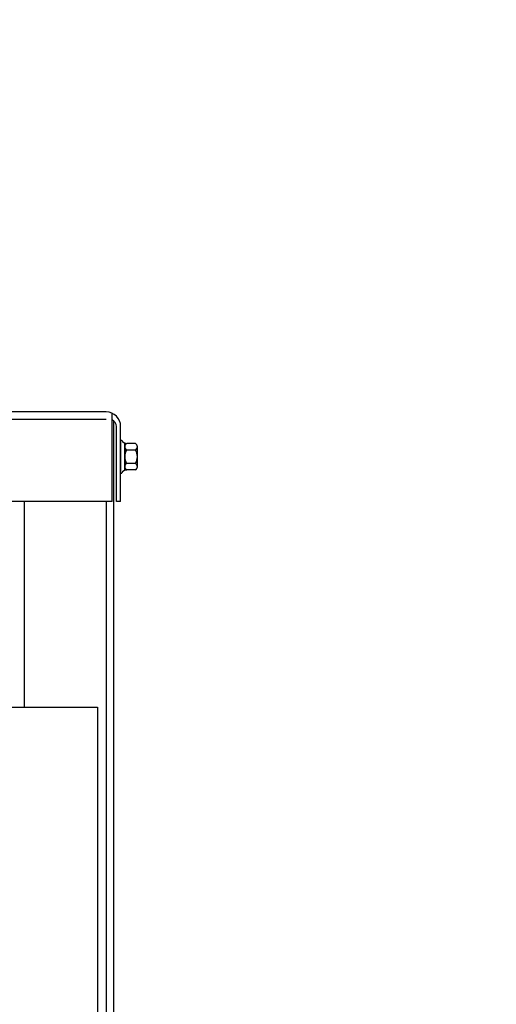
# Model space of a CAD drawing. Extents: x 2 to 112, y -3 to 65.
# Drawn here: x 58 to 64, y 24 to 38 of the extents above; entities that cross this region are included whole.
import ezdxf

# ---------------------------------------------------------------- set-up
doc = ezdxf.new("R2010")
doc.units = 0
doc.header["$LTSCALE"] = 0.5
doc.layers.add('BORDER', color=7, linetype='CONTINUOUS')
doc.layers.add('CABINET', color=7, linetype='CONTINUOUS')
doc.dimstyles.get("Standard").update_dxf_attribs({"dimtxt": 0.18, "dimasz": 0.18, "dimexe": 0.18, "dimexo": 0.0625, "dimgap": 0.09, "dimtad": 0, "dimtih": 1, "dimtoh": 1, "dimzin": 4, "dimtxsty": 'STANDARD', "dimcen": 0.09, "dimazin": 3, "dimtfac": 1, "dimtofl": 0, "dimtmove": 0, "dimatfit": 3, "dimtolj": 1, "dimtzin": 0})

msp = doc.modelspace()

# ---------------------------------------------------------------- linework, layer by layer
at = {"layer": 'CABINET'}
for p, q in [((58.867, 31.926), (43.763, 31.926)), ((58.867, 32.03), (43.831, 32.03)), ((58.951, 30.78), (58.951, 32.012)), ((58.971, 31.899), (58.971, 13.109)), ((59.012, 30.78), (59.012, 31.826)), ((59.071, 30.78), (59.071, 31.826)), ((59.071, 30.78), (59.071, 31.826)), ((59.071, 31.637), (59.086, 31.637)), ((59.071, 31.637), (59.071, 31.173)), ((59.128, 31.214), (59.128, 31.595)), ((59.128, 31.544), (59.128, 31.265)), ((59.279, 31.498), (59.153, 31.498)), ((59.279, 31.591), (59.159, 31.591)), ((59.304, 31.265), (59.304, 31.544)), ((59.279, 31.312), (59.153, 31.312)), ((59.071, 31.173), (59.086, 31.173)), ((59.279, 31.219), (59.159, 31.219)), ((58.951, 30.78), (43.763, 30.78)), ((57.721, 30.78), (57.721, 27.905)), ((58.867, 30.78), (58.867, 13.109)), ((59.071, 30.78), (59.012, 30.78)), ((43.996, 27.905), (58.746, 27.905)), ((58.746, 27.905), (58.746, 16.655))]:
    msp.add_line(p, q, dxfattribs=at)
for centre, radius, start, end in [((58.867, 31.826), 0.204, 0, 90), ((58.912, 31.826), 0.1, 0, 66.8459), ((59.159, 31.671), 0.0806, 205.5427, 270), ((59.184, 31.544), 0.0559, 123.6264, 236.3736), ((59.314, 31.405), 0.186, 150, 210), ((59.248, 31.544), 0.0559, 303.6264, 56.3736), ((59.118, 31.405), 0.186, 330, 30), ((59.184, 31.265), 0.0559, 123.6264, 236.3736), ((59.248, 31.265), 0.0559, 303.6264, 56.3736), ((59.159, 31.138), 0.0806, 90, 154.4573)]:
    msp.add_arc(centre, radius, start, end, dxfattribs=at)

# ---------------------------------------------------------------- leaders
at = {"layer": 'BORDER', "color": 7}
msp.add_leader([(74.123, 27.955), (60.28, 47.506)], dimstyle='STANDARD', override={"dimscale": 6, "dimgap": 0.09, "dimtad": 0}, dxfattribs=at)

doc.saveas('drawing.dxf')
